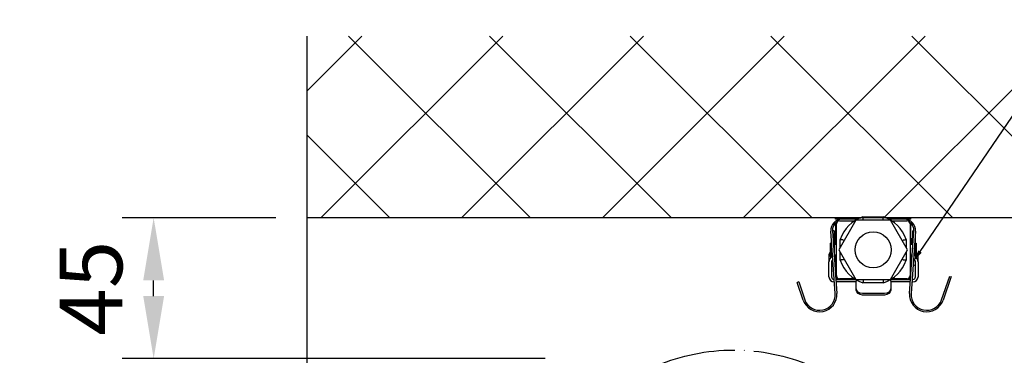
# Model space of a CAD drawing. Units: millimetres. Extents: x 25523 to 29315, y 5742 to 11034.
# Drawn here: x 26452 to 26766, y 8723 to 8830 of the extents above; entities that cross this region are included whole.
import ezdxf
from ezdxf import colors
from ezdxf.entities.mleader import LeaderData, LeaderLine
from ezdxf.math import Vec2, Vec3

# ---------------------------------------------------------------- set-up
doc = ezdxf.new("R2010")
doc.units = ezdxf.units.MM
doc.linetypes.add('ACAD_ISO04W100', pattern=[30, 24, -3, 0, -3])
for name, color, linetype in [('KO25', 7, 'Continuous'), ('Storama Masslinie', 1, 'Continuous'), ('Storama Stoff', 72, 'ACAD_ISO04W100'), ('Storama Volllinie', 7, 'Continuous')]:
    doc.layers.add(name, color=color, linetype=linetype)
doc.layers.add('Storama Konstruktionslinie', color=3, linetype='Continuous', lineweight=35, plot=False)
doc.styles.add('ADESK2', font='isocp')
doc.styles.get("Standard").update_dxf_attribs({"font": 'arial.ttf'})
doc.dimstyles.new('MASS1_10', dxfattribs={"dimtxt": 20, "dimasz": 20, "dimexe": 10, "dimexo": 10, "dimgap": 1, "dimtad": 0, "dimdec": 1, "dimdsep": 46, "dimtxsty": 'ADESK2', "dimcen": -10, "dimclrd": 1, "dimclre": 1, "dimclrt": 256, "dimadec": 0, "dimazin": 0, "dimtfac": 1, "dimtdec": 1, "dimtmove": 0, "dimatfit": 3, "dimfxl": 1, "dimtvp": 1, "dimtolj": 1, "dimtzin": 0, "dimarcsym": 0})

# ---------------------------------------------------------------- blocks, each defined once
blk = doc.blocks.new('*D2')
at = {"layer": 'Defpoints', "color": 0, "transparency": 16777216}
for p in [(26779.72, 8767.22), (26462.45, 8040.81), (26717.12, 7655.71), (26315.63, 6794.72), (26779.72, 6774.43)]:
    blk.add_point(p, dxfattribs=at)
at = {"layer": 'Storama Masslinie', "color": 1, "lineweight": -2, "transparency": 16777216}
blk.add_arc((26779.72, 7789.95), 404.46, 92.8335, 242.1665, dxfattribs=at)
at = {"layer": 'Storama Masslinie', "color": 1, "transparency": 16777216}
for points in [[(26759.64, 8197.25), (26759.8, 8190.58), (26779.72, 8194.41)], [(26592.36, 7435.27), (26589.39, 7429.3), (26608.78, 7423.38)]]:
    blk.add_solid(points, dxfattribs=at)
at = {"layer": 'Storama Masslinie', "transparency": 16777216, "insert": (26365.32, 7881.82), "char_height": 20, "attachment_point": 5, "rotation": 77.5, "style": 'ADESK2'}
blk.add_mtext('\\A1;155°', dxfattribs=at)
blk = doc.blocks.new('*D3')
at = {"layer": 'Defpoints', "color": 0, "transparency": 16777216}
for p in [(26779.72, 8767.22), (26632.32, 8589.38), (26737.32, 8450.92), (26764.53, 7648.62), (26779.72, 6774.43)]:
    blk.add_point(p, dxfattribs=at)
at = {"layer": 'Storama Masslinie', "color": 1, "lineweight": -2, "transparency": 16777216}
blk.add_arc((26779.72, 7540.59), 911.31, 91.25746, 96.74254, dxfattribs=at)
at = {"layer": 'Storama Masslinie', "color": 1, "transparency": 16777216}
for points in [[(26759.68, 8455.02), (26759.75, 8448.35), (26779.72, 8451.9)], [(26673.15, 8442.3), (26672.29, 8448.91), (26652.89, 8443.04)]]:
    blk.add_solid(points, dxfattribs=at)
at = {"layer": 'Storama Masslinie', "transparency": 16777216, "insert": (26714.75, 8469.64), "char_height": 20, "attachment_point": 5, "rotation": 4, "style": 'ADESK2'}
blk.add_mtext('\\A1;min. 9', dxfattribs=at)
blk = doc.blocks.new('*D25')
at = {"layer": 'Defpoints', "color": 0, "transparency": 16777216}
for p in [(26494.8, 8767.22), (26543.72, 8767.22), (26629.72, 8722.22)]:
    blk.add_point(p, dxfattribs=at)
at = {"layer": 'Storama Masslinie', "color": 1, "lineweight": -2, "transparency": 16777216}
for p, q in [((26533.72, 8767.22), (26484.8, 8767.22)), ((26494.8, 8742.22), (26494.8, 8747.22)), ((26619.72, 8722.22), (26484.8, 8722.22))]:
    blk.add_line(p, q, dxfattribs=at)
at = {"layer": 'Storama Masslinie', "color": 1, "transparency": 16777216}
for points in [[(26491.47, 8747.22), (26498.14, 8747.22), (26494.8, 8767.22)], [(26491.47, 8742.22), (26498.14, 8742.22), (26494.8, 8722.22)]]:
    blk.add_solid(points, dxfattribs=at)
at = {"layer": 'Storama Masslinie', "transparency": 16777216, "insert": (26474.8, 8744.72), "char_height": 20, "attachment_point": 5, "rotation": 90, "style": 'ADESK2'}
blk.add_mtext('\\A1;45', dxfattribs=at)

msp = doc.modelspace()

# ---------------------------------------------------------------- hatches: boundary and pattern name
at = {"layer": 'Storama Konstruktionslinie', "true_color": 0xffffff}
h = msp.add_hatch(dxfattribs=at)
h.set_pattern_fill('ANSI37', scale=10)
edge = h.paths.add_edge_path()
edge.add_line((26786.1, 8825.25), (26543.72, 8825.25))
edge.add_line((26543.72, 8825.25), (26543.72, 8767.22))
edge.add_line((26543.72, 8767.22), (26720.31, 8767.22))
edge.add_arc((26724.3, 8756.97), 11, 107.3414, 111.28, ccw=False)
edge.add_line((26721.02, 8767.47), (26727.58, 8767.47))
edge.add_spline(control_points=[(26727.58, 8767.47), (26727.58, 8767.47), (26727.58, 8767.44), (26727.56, 8767.35), (26727.55, 8767.29), (26727.54, 8767.22)], knot_values=[0.085327, 0.085327, 0.085327, 0.085327, 0.123991, 0.123991, 0.15801, 0.15801, 0.15801, 0.15801], degree=3, periodic=0)
edge.add_arc((26724.3, 8756.97), 11, 68.72, 72.6583, ccw=False)
edge.add_line((26728.29, 8767.22), (26746.61, 8767.22))
edge.add_line((26746.61, 8767.22), (26786.1, 8825.25))
h.paths.add_polyline_path([(26906.66, 8825.25), (26786.1, 8825.25), (26746.61, 8767.22), (26833.72, 8767.22), (26833.72, 8607.24), (26906.66, 8607.24)])

# ---------------------------------------------------------------- linework, layer by layer
at = {"layer": 'KO25', "color": 3, "linetype": 'Continuous'}
for p, q in [((26712.3, 8766.72), (26712.3, 8767.22)), ((26712.3, 8767.22), (26720.31, 8767.22)), ((26719.21, 8766.72), (26712.3, 8766.72)), ((26712.3, 8765.22), (26712.3, 8758.72)), ((26712.55, 8748.72), (26712.55, 8765.22)), ((26718.82, 8766.47), (26713.33, 8756.97)), ((26713.55, 8766.22), (26718.35, 8766.22)), ((26729.79, 8766.47), (26718.82, 8766.47)), ((26721.02, 8767.47), (26727.58, 8767.47)), ((26728.29, 8767.22), (26736.3, 8767.22)), ((26736.3, 8766.72), (26729.39, 8766.72)), ((26735.27, 8756.97), (26729.79, 8766.47)), ((26730.25, 8766.22), (26735.05, 8766.22)), ((26736.05, 8765.22), (26736.05, 8748.72)), ((26736.3, 8766.72), (26736.3, 8767.22)), ((26736.3, 8758.72), (26736.3, 8765.22)), ((26712.2, 8743.02), (26710.81, 8762.97)), ((26711.9, 8763.04), (26711.31, 8763.04)), ((26711.31, 8763.01), (26712.7, 8743.05)), ((26711.9, 8763.04), (26711.9, 8760.04)), ((26735.9, 8743.05), (26737.29, 8763.01)), ((26737.79, 8762.97), (26736.4, 8743.02)), ((26736.9, 8760.04), (26736.9, 8763.04)), ((26737.3, 8763.04), (26736.9, 8763.04)), ((26710.55, 8759.07), (26710.55, 8754.87)), ((26710.55, 8759.07), (26711.05, 8759.07)), ((26711.05, 8754.87), (26711.05, 8759.07)), ((26711.9, 8760.62), (26712.3, 8760.62)), ((26711.9, 8760.04), (26711.9, 8755.04)), ((26713.8, 8757.78), (26713.8, 8760.24)), ((26734.8, 8760.24), (26734.8, 8757.78)), ((26736.5, 8758.72), (26736.5, 8760.62)), ((26736.5, 8760.62), (26736.9, 8760.62)), ((26736.9, 8757.36), (26736.9, 8760.04)), ((26737.7, 8761.63), (26737.7, 8760.04)), ((26737.7, 8760.04), (26737.7, 8755.04)), ((26737.7, 8759.07), (26738.05, 8759.07)), ((26738.05, 8759.07), (26738.05, 8754.87)), ((26711.1, 8758.72), (26711.05, 8758.72)), ((26711.1, 8755.04), (26711.1, 8758.84)), ((26712.55, 8758.72), (26711.9, 8758.72)), ((26713.33, 8756.97), (26718.82, 8747.47)), ((26713.8, 8753.69), (26713.8, 8756.15)), ((26729.79, 8747.47), (26735.27, 8756.97)), ((26734.8, 8756.15), (26734.8, 8753.69)), ((26736.9, 8758.72), (26736.05, 8758.72)), ((26710.2, 8755.45), (26710.2, 8753.1)), ((26710.2, 8748.34), (26710.2, 8753.1)), ((26710.55, 8754.87), (26711.05, 8754.87)), ((26710.57, 8754.12), (26710.91, 8754.53)), ((26711, 8754.87), (26711, 8754.65)), ((26711, 8753.1), (26711, 8748.34)), ((26711.1, 8755.22), (26711.05, 8755.22)), ((26711.44, 8753.92), (26711.19, 8753.61)), ((26712.55, 8755.22), (26711.9, 8755.22)), ((26712.3, 8755.22), (26712.3, 8748.81)), ((26736.75, 8755.22), (26736.05, 8755.22)), ((26736.3, 8748.81), (26736.3, 8755.22)), ((26736.5, 8755.18), (26736.5, 8753.05)), ((26737.61, 8753.61), (26737.27, 8754.01)), ((26737.72, 8754.87), (26738.05, 8754.87)), ((26737.8, 8754.87), (26737.8, 8754.65)), ((26737.8, 8748.34), (26737.8, 8753.1)), ((26737.89, 8754.53), (26738.22, 8754.12)), ((26738.6, 8753.1), (26738.6, 8755.45)), ((26738.6, 8753.1), (26738.6, 8748.34)), ((26700.54, 8746.72), (26700.06, 8746.55)), ((26702.02, 8740.88), (26700.06, 8746.55)), ((26700.54, 8746.72), (26702.49, 8741.04)), ((26710.2, 8748.34), (26710.2, 8748.24)), ((26710.2, 8748.24), (26710.2, 8748.24)), ((26711.8, 8747.54), (26711.89, 8747.54)), ((26711.94, 8746.74), (26711.8, 8746.74)), ((26712.39, 8747.54), (26718.6, 8747.54)), ((26718.6, 8746.74), (26712.45, 8746.74)), ((26718.35, 8747.72), (26713.55, 8747.72)), ((26718.6, 8747.54), (26718.63, 8747.54)), ((26718.82, 8747.47), (26729.79, 8747.47)), ((26718.9, 8747.38), (26718.9, 8746.93)), ((26718.9, 8744.61), (26718.9, 8746.93)), ((26727.58, 8746.47), (26721.02, 8746.47)), ((26729.9, 8746.93), (26729.9, 8747.5)), ((26729.9, 8746.93), (26729.9, 8744.61)), ((26729.97, 8747.54), (26730.2, 8747.54)), ((26730.2, 8747.54), (26736.21, 8747.54)), ((26736.16, 8746.74), (26730.2, 8746.74)), ((26735.05, 8747.72), (26730.25, 8747.72)), ((26737, 8746.74), (26736.66, 8746.74)), ((26736.71, 8747.54), (26737, 8747.54)), ((26738.6, 8748.34), (26738.6, 8748.24)), ((26738.6, 8748.24), (26738.6, 8748.24)), ((26746.11, 8741.04), (26748.72, 8748.61)), ((26749.19, 8748.44), (26746.59, 8740.88)), ((26718.9, 8744.12), (26718.9, 8744.61)), ((26729.9, 8744.61), (26729.9, 8744.12)), ((26727.9, 8743.03), (26720.9, 8743.03)), ((26727.9, 8742.54), (26720.9, 8742.54))]:
    msp.add_line(p, q, dxfattribs=at)
msp.add_circle((26724.3, 8756.97), 5.75, dxfattribs=at)
for centre, radius, start, end in [((26714.3, 8763.22), 3.5, 90, 184), ((26714.3, 8763.22), 3, 121.971, 184), ((26713.55, 8765.22), 1.25, 167.982, 180), ((26713.55, 8765.22), 1, 90, 180), ((26724.3, 8756.97), 11, 107.3414, 162.6586), ((26724.3, 8756.97), 11, 17.3414, 72.6586), ((26734.3, 8763.22), 3.5, 356, 90), ((26735.05, 8765.22), 1, 0, 90), ((26734.3, 8763.22), 3, 356, 58.029), ((26735.05, 8765.22), 1.25, 0, 12.018), ((26711.8, 8753.1), 1.6, 140, 180), ((26710.3, 8755.04), 0.8, 320, 0), ((26711.8, 8753.1), 0.8, 140, 180), ((26710.3, 8755.04), 1.6, 351.6096, 0), ((26724.3, 8756.97), 11, 197.3414, 252.6586), ((26724.3, 8756.97), 11, 287.3414, 342.6586), ((26738.5, 8755.04), 1.6, 214.1828, 220), ((26737, 8753.1), 0.8, 0, 40), ((26737, 8753.1), 1.6, 0, 40), ((26711.8, 8748.34), 1.6, 180, 270), ((26711.8, 8748.34), 0.8, 180, 270), ((26713.55, 8748.72), 1.25, 191.121, 249.914), ((26713.55, 8748.72), 1, 180, 270), ((26735.05, 8748.72), 1, 270, 0), ((26735.05, 8748.72), 1.25, 290.086, 348.879), ((26737, 8748.34), 0.8, 270, 0), ((26737, 8748.34), 1.6, 270, 0), ((26707.22, 8742.67), 5.5, 199, 4), ((26707.22, 8742.67), 5, 199, 4), ((26741.38, 8742.67), 5.5, 176, 341), ((26741.38, 8742.67), 5, 176, 341)]:
    msp.add_arc(centre, radius, start, end, dxfattribs=at)
at = {"layer": 'KO25', "color": 3, "linetype": 'Continuous', "extrusion": (0, 0, -1)}
for centre, major_axis, ratio, start_param, end_param in [((26715.12, 8769.8), (14.43, 18.86), 0.455293, 2.320645, 2.341047), ((26733.68, 8769.8), (-14.43, 18.86), 0.455293, 3.942138, 3.973973), ((26720.9, 8744.61), (-2, 0), 0.788223, 4.712389, 6.283185), ((26720.9, 8744.12), (-2, 0), 0.788223, 4.712389, 6.283185), ((26727.9, 8744.61), (2, 0), 0.788223, 0, 1.570796), ((26727.9, 8744.12), (2, 0), 0.788223, 0, 1.570796)]:
    msp.add_ellipse(centre, major_axis=major_axis, ratio=ratio, start_param=start_param, end_param=end_param, dxfattribs=at)
at = {"layer": 'KO25', "color": 3, "linetype": 'Continuous'}
for points, knots in [([(26721.18, 8766.47), (26721.18, 8766.47), (26721.18, 8766.47), (26721.17, 8766.54), (26721.16, 8766.61), (26721.13, 8766.74), (26721.12, 8766.8), (26721.1, 8766.98), (26721.08, 8767.09), (26721.05, 8767.27), (26721.04, 8767.34), (26721.03, 8767.44), (26721.02, 8767.47), (26721.02, 8767.47)], [-0.15841, -0.15841, -0.15841, -0.15841, -0.1579386, -0.1579386, -0.1373863, -0.1373863, -0.1168581, -0.1168581, -0.0775187, -0.0775187, -0.0386457, -0.0386457, 0, 0, 0, 0]), ([(26727.42, 8766.47), (26727.42, 8766.47), (26727.42, 8766.47), (26727.43, 8766.54), (26727.45, 8766.61), (26727.47, 8766.74), (26727.48, 8766.8), (26727.51, 8766.98), (26727.52, 8767.09), (26727.55, 8767.27), (26727.56, 8767.34), (26727.58, 8767.44), (26727.58, 8767.47), (26727.58, 8767.47)], [-0.0004716, -0.0004716, -0.0004716, -0.0004716, 0, 0, 0.0205616, 0.0205616, 0.0410992, 0.0410992, 0.0804564, 0.0804564, 0.1193471, 0.1193471, 0.1580103, 0.1580103, 0.1580103, 0.1580103]), ([(26714.8, 8760.09), (26714.8, 8760.09), (26714.8, 8760.09), (26714.73, 8760.1), (26714.66, 8760.11), (26714.53, 8760.13), (26714.46, 8760.14), (26714.28, 8760.17), (26714.17, 8760.19), (26713.99, 8760.21), (26713.92, 8760.23), (26713.83, 8760.24), (26713.8, 8760.24), (26713.8, 8760.24)], [-0.0004716, -0.0004716, -0.0004716, -0.0004716, 0, 0, 0.0205616, 0.0205616, 0.0410992, 0.0410992, 0.0804564, 0.0804564, 0.1193471, 0.1193471, 0.1580103, 0.1580103, 0.1580103, 0.1580103]), ([(26733.8, 8760.09), (26733.8, 8760.09), (26733.8, 8760.09), (26733.87, 8760.1), (26733.94, 8760.11), (26734.07, 8760.13), (26734.14, 8760.14), (26734.32, 8760.17), (26734.43, 8760.19), (26734.61, 8760.21), (26734.68, 8760.23), (26734.78, 8760.24), (26734.8, 8760.24), (26734.8, 8760.24)], [-0.15841, -0.15841, -0.15841, -0.15841, -0.1579386, -0.1579386, -0.1373863, -0.1373863, -0.1168581, -0.1168581, -0.0775187, -0.0775187, -0.0386457, -0.0386457, 0, 0, 0, 0]), ([(26710.55, 8756.21), (26710.46, 8756.12), (26710.38, 8756.02), (26710.24, 8755.77), (26710.2, 8755.61), (26710.2, 8755.45)], [0.0174753, 0.0174753, 0.0174753, 0.0174753, 0.0623597, 0.0623597, 0.1260984, 0.1260984, 0.1260984, 0.1260984]), ([(26712.3, 8753.05), (26712.3, 8752.91), (26712.26, 8752.76), (26712.14, 8752.57), (26712.1, 8752.51), (26712.05, 8752.46)], [0, 0, 0, 0, 0.06329795, 0.06329795, 0.09264644, 0.09264644, 0.09264644, 0.09264644]), ([(26714.8, 8753.84), (26714.8, 8753.84), (26714.8, 8753.84), (26714.73, 8753.83), (26714.66, 8753.82), (26714.53, 8753.8), (26714.46, 8753.79), (26714.28, 8753.76), (26714.17, 8753.74), (26713.99, 8753.72), (26713.92, 8753.71), (26713.83, 8753.69), (26713.8, 8753.69), (26713.8, 8753.69)], [-0.15841, -0.15841, -0.15841, -0.15841, -0.1579386, -0.1579386, -0.1373863, -0.1373863, -0.1168581, -0.1168581, -0.0775187, -0.0775187, -0.0386457, -0.0386457, 0, 0, 0, 0]), ([(26733.8, 8753.84), (26733.8, 8753.84), (26733.8, 8753.84), (26733.87, 8753.83), (26733.94, 8753.82), (26734.07, 8753.8), (26734.14, 8753.79), (26734.32, 8753.76), (26734.43, 8753.74), (26734.61, 8753.72), (26734.68, 8753.71), (26734.78, 8753.69), (26734.8, 8753.69), (26734.8, 8753.69)], [-0.0004716, -0.0004716, -0.0004716, -0.0004716, 0, 0, 0.0205616, 0.0205616, 0.0410992, 0.0410992, 0.0804564, 0.0804564, 0.1193471, 0.1193471, 0.1580103, 0.1580103, 0.1580103, 0.1580103]), ([(26711.23, 8751.95), (26711.16, 8751.92), (26711.1, 8751.87), (26711.02, 8751.77), (26711, 8751.72), (26711, 8751.67)], [0, 0, 0, 0, 0.03350948, 0.03350948, 0.06726257, 0.06726257, 0.06726257, 0.06726257]), ([(26737.8, 8751.67), (26737.8, 8751.72), (26737.78, 8751.77), (26737.7, 8751.87), (26737.64, 8751.92), (26737.56, 8751.95)], [0, 0, 0, 0, 0.03378101, 0.03378101, 0.06731819, 0.06731819, 0.06731819, 0.06731819]), ([(26718.9, 8746.68), (26718.9, 8746.7), (26718.89, 8746.71), (26718.86, 8746.73), (26718.84, 8746.73), (26718.78, 8746.74), (26718.75, 8746.74), (26718.68, 8746.74), (26718.64, 8746.74), (26718.6, 8746.74)], [0.05027313, 0.05027313, 0.05027313, 0.05027313, 0.06193313, 0.06193313, 0.07359313, 0.07359313, 0.08490444, 0.08490444, 0.09621575, 0.09621575, 0.09621575, 0.09621575]), ([(26721.18, 8747.47), (26721.18, 8747.46), (26721.18, 8747.46), (26721.17, 8747.39), (26721.16, 8747.33), (26721.13, 8747.19), (26721.12, 8747.13), (26721.1, 8746.95), (26721.08, 8746.84), (26721.05, 8746.66), (26721.04, 8746.59), (26721.03, 8746.49), (26721.02, 8746.47), (26721.02, 8746.47)], [-0.0004716, -0.0004716, -0.0004716, -0.0004716, 0, 0, 0.0205616, 0.0205616, 0.0410992, 0.0410992, 0.0804564, 0.0804564, 0.1193471, 0.1193471, 0.1580103, 0.1580103, 0.1580103, 0.1580103]), ([(26727.42, 8747.47), (26727.42, 8747.46), (26727.42, 8747.46), (26727.43, 8747.39), (26727.45, 8747.33), (26727.47, 8747.19), (26727.48, 8747.13), (26727.51, 8746.95), (26727.52, 8746.84), (26727.55, 8746.66), (26727.56, 8746.59), (26727.58, 8746.49), (26727.58, 8746.47), (26727.58, 8746.47)], [-0.15841, -0.15841, -0.15841, -0.15841, -0.1579386, -0.1579386, -0.1373863, -0.1373863, -0.1168581, -0.1168581, -0.0775187, -0.0775187, -0.0386457, -0.0386457, 0, 0, 0, 0]), ([(26730.2, 8746.74), (26730.16, 8746.74), (26730.12, 8746.74), (26730.05, 8746.74), (26730.01, 8746.74), (26729.96, 8746.73), (26729.94, 8746.73), (26729.91, 8746.71), (26729.9, 8746.7), (26729.9, 8746.68)], [0, 0, 0, 0, 0.01131131, 0.01131131, 0.02262263, 0.02262263, 0.03428262, 0.03428262, 0.04594262, 0.04594262, 0.04594262, 0.04594262]), ([(26729.97, 8747.54), (26729.97, 8747.54), (26729.98, 8747.54), (26730.01, 8747.54), (26730.05, 8747.54), (26730.12, 8747.54), (26730.16, 8747.54), (26730.2, 8747.54)], [0.1577446, 0.1577446, 0.1577446, 0.1577446, 0.16039161, 0.16039161, 0.17169487, 0.17169487, 0.18299814, 0.18299814, 0.18299814, 0.18299814])]:
    msp.add_open_spline(points, degree=3, knots=knots, dxfattribs=at)
for points in [[(26736.57, 8752.71), (26736.52, 8752.82), (26736.5, 8752.94), (26736.5, 8753.05)], [(26718.6, 8747.54), (26718.61, 8747.54), (26718.62, 8747.54), (26718.63, 8747.54)]]:
    msp.add_open_spline(points, degree=3, dxfattribs=at)
at = {"layer": 'Storama Stoff'}
msp.add_circle((26679.84, 8662.47), 62.5, dxfattribs=at)
at = {"layer": 'Storama Volllinie', "linetype": 'Continuous'}
msp.add_line((26543.72, 6759.15), (26543.72, 8825.25), dxfattribs=at)
at = {"layer": 'Storama Volllinie'}
for p in [(26543.72, 8627.65), (26833.72, 8767.22)]:
    msp.add_line(p, (26543.72, 8767.22), dxfattribs=at)

# ---------------------------------------------------------------- dimensions: what is measured, and where the dimension line sits
at = {"layer": 'Storama Masslinie'}
dim = msp.add_angular_dim_2l(base=(26462.45, 8040.81), line1=((26779.72, 6774.43), (26779.72, 8767.22)), line2=((26315.63, 6794.72), (26717.12, 7655.71)), dimstyle='MASS1_10', dxfattribs=at)
dim.commit()
dim.dimension.update_dxf_attribs({"geometry": '*D2', "text_midpoint": (26365.32, 7881.82)})
dim = msp.add_linear_dim(base=(26494.8, 8767.22), p1=(26629.72, 8722.22), p2=(26543.72, 8767.22), angle=90, dimstyle='MASS1_10', dxfattribs=at)
dim.commit()
dim.dimension.update_dxf_attribs({"geometry": '*D25', "text_midpoint": (26474.8, 8744.72)})
dim = msp.add_angular_dim_2l(base=(26737.32, 8450.92), line1=((26779.72, 6774.43), (26779.72, 8767.22)), line2=((26632.32, 8589.38), (26764.53, 7648.62)), text='min. 9', dimstyle='MASS1_10', dxfattribs=at)
dim.commit()
dim.dimension.update_dxf_attribs({"geometry": '*D3', "text_midpoint": (26714.75, 8469.64)})

# ---------------------------------------------------------------- leaders
ml = msp.add_multileader_mtext('Standard', dxfattribs=at)
ml.set_content('', color=256)
ml.set_leader_properties()
ml.build(insert=Vec2(0, 0))
ctx = ml.context
ctx.base_point, ctx.plane_origin = Vec3(27208.68, 9029.24), Vec3(26737, 8753.1)
notes = []
notes.append((ctx, [(0, (1, 1, 0), (26924.89, 9029.24), (1, 0), 283.79, [(0, [(26737, 8753.1)], 0, [])])]))
ctx.mtext.insert, ctx.mtext.flow_direction = Vec3(27210.68, 9031.24), 5
for ctx, leaders in notes:
    for number, flags, end, landing, length, lines in leaders:
        leader = LeaderData()
        leader.index, (leader.has_last_leader_line, leader.has_dogleg_vector, leader.attachment_direction) = number, flags
        leader.last_leader_point, leader.dogleg_vector, leader.dogleg_length = Vec3(end), Vec3(landing), length
        for number, points, colour, breaks in lines:
            line = LeaderLine()
            line.index, line.vertices, line.color, line.breaks = number, Vec3.list(points), colors.encode_raw_color(colour), breaks
            leader.lines.append(line)
        ctx.leaders.append(leader)

doc.saveas('drawing.dxf')
